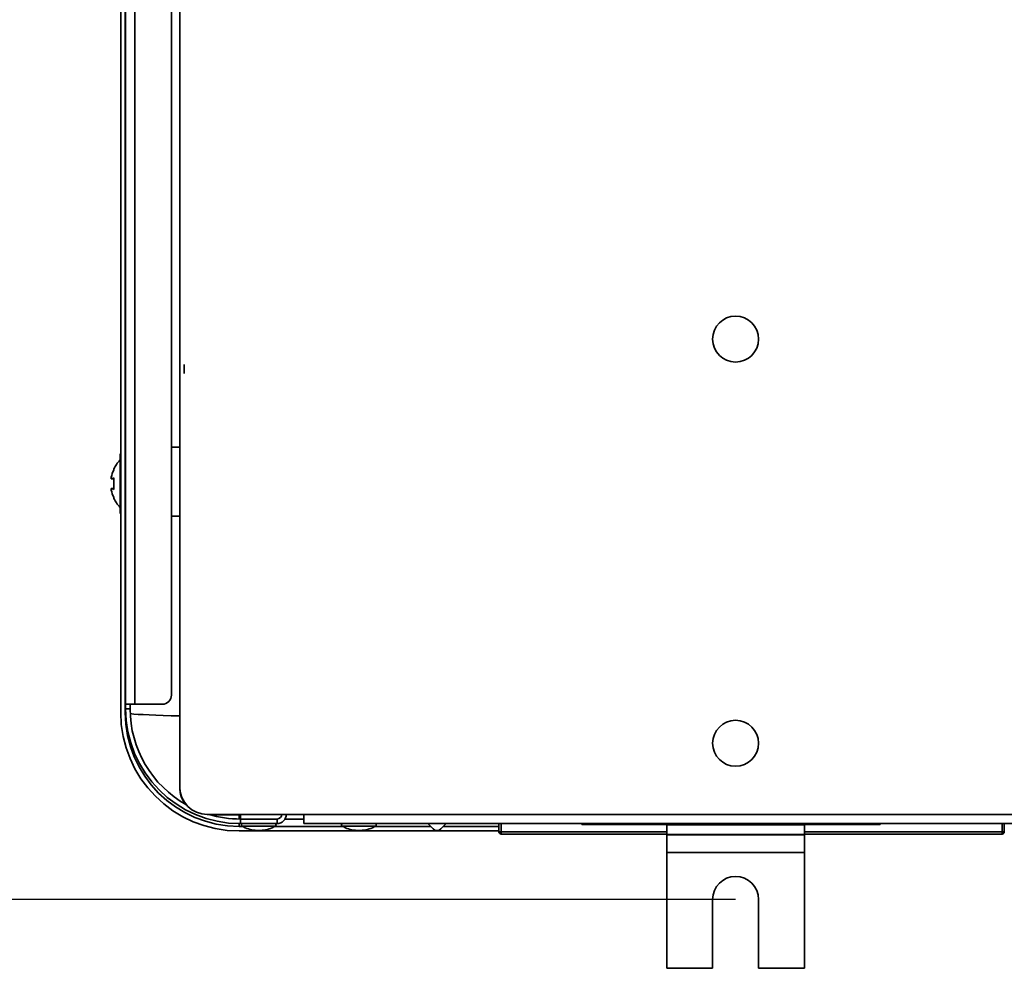
# Model space of a CAD drawing. Units: millimetres. Extents: x 41687 to 46408, y 11117 to 14455.
# Drawn here: x 42707 to 42922, y 12128 to 12334 of the extents above; entities that cross this region are included whole.
import ezdxf

# ---------------------------------------------------------------- set-up
doc = ezdxf.new("R2010")
doc.units = ezdxf.units.MM
doc.header["$LTSCALE"] = 6
doc.layers.add('Q', color=4, linetype='Continuous')
doc.layers.add('Visibile (ISO)', color=7, linetype='Continuous', lineweight=35)
doc.layers.add('Visibile sottile (ISO)', color=7, linetype='Continuous', lineweight=35)

msp = doc.modelspace()

# ---------------------------------------------------------------- linework, layer by layer
at = {"layer": 'Q', "ltscale": 25.4}
msp.add_line((42863.12, 12142.56), (42444.42, 12142.56), dxfattribs=at)
at = {"layer": 'Visibile (ISO)'}
for p, q in [((42729.27, 12481.26), (42729.27, 12183.26)), ((42730.27, 12481.26), (42730.27, 12183.26)), ((42742.12, 12167.07), (42742.12, 12479.07)), ((42730.32, 12185.07), (42730.32, 12476.07)), ((42740.32, 12474.07), (42740.32, 12187.07)), ((42743.12, 12257.07), (42743.12, 12259.07)), ((42742.12, 12241.04), (42740.32, 12241.04)), ((42729.12, 12226.59), (42729.12, 12239.59)), ((42729.12, 12239.59), (42729.27, 12239.59)), ((42727.76, 12236.03), (42727.76, 12236.29)), ((42727.76, 12231.83), (42727.76, 12234.35)), ((42730.32, 12234.94), (42730.27, 12234.94)), ((42727.23, 12234.14), (42727.76, 12234.14)), ((42727.23, 12232.04), (42727.76, 12232.04)), ((42727.76, 12229.89), (42727.76, 12230.15)), ((42730.32, 12231.24), (42730.27, 12231.24)), ((42729.12, 12226.59), (42729.27, 12226.59)), ((42740.32, 12226.05), (42742.12, 12226.05)), ((42740.32, 12225.99), (42742.12, 12225.99)), ((42730.32, 12185.07), (42732.32, 12185.07)), ((42730.32, 12184.07), (42730.32, 12185.07)), ((42731.32, 12185.07), (42731.32, 12184.07)), ((42738.32, 12185.07), (42732.32, 12185.07)), ((42731.32, 12184.07), (42730.32, 12184.07)), ((42742.12, 12167.03), (42742.12, 12167.07)), ((42742.12, 12167.03), (42742.12, 12166.99)), ((42748.12, 12161.07), (42769.12, 12161.07)), ((42748.58, 12161.03), (42755.32, 12161.03)), ((42755.32, 12161), (42748.7, 12161)), ((42755.32, 12160.07), (42755.32, 12161.07)), ((42763.32, 12160.07), (42755.32, 12160.07)), ((42769.12, 12160.07), (42765.05, 12160.07)), ((42769.12, 12159.07), (42769.12, 12161.07)), ((42755.07, 12158.46), (42755.77, 12158.46)), ((42755.07, 12157.46), (42811.62, 12157.46)), ((42755.32, 12159.07), (42763.32, 12159.07)), ((42760.07, 12157.6), (42758.57, 12157.6)), ((42762.86, 12158.46), (42777.57, 12158.46)), ((44349.12, 12159.07), (42769.12, 12159.07)), ((42781.87, 12157.6), (42780.37, 12157.6)), ((42784.66, 12158.46), (42796.73, 12158.46)), ((42796.12, 12159.07), (42797.26, 12157.92)), ((42798.97, 12157.92), (42800.12, 12159.07)), ((42799.51, 12158.46), (42811.62, 12158.46)), ((42811.62, 12159.07), (42811.62, 12157.27)), ((42829.62, 12159.07), (42829.62, 12158.87)), ((42848.12, 12158.87), (42829.62, 12158.87)), ((42848.12, 12158.79), (42848.12, 12159.07)), ((42848.12, 12156.66), (42848.12, 12158.79)), ((42878.12, 12158.79), (42878.12, 12159.07)), ((42894.62, 12158.87), (42878.12, 12158.87)), ((42878.12, 12156.66), (42878.12, 12158.79)), ((42894.62, 12159.07), (42894.62, 12158.87)), ((42921.62, 12157.27), (42921.62, 12159.07)), ((42812.12, 12156.77), (42848.12, 12156.77)), ((42848.12, 12156.65), (42848.12, 12156.66)), ((42848.12, 12156.65), (42848.12, 12152.76)), ((42878.12, 12156.77), (42921.12, 12156.77)), ((42878.12, 12156.65), (42878.12, 12156.66)), ((42878.12, 12156.65), (42878.12, 12152.76)), ((42848.12, 12127.56), (42848.12, 12152.76)), ((42878.12, 12127.56), (42878.12, 12152.76)), ((42858.12, 12127.56), (42858.12, 12142.56)), ((42868.12, 12142.56), (42868.12, 12127.56)), ((42858.12, 12127.56), (42848.12, 12127.56)), ((42878.12, 12127.56), (42868.12, 12127.56))]:
    msp.add_line(p, q, dxfattribs=at)
for centre in [(42863.12, 12264.56), (42863.12, 12176.56)]:
    msp.add_circle(centre, 5, dxfattribs=at)
for centre, radius, start, end in [((42734.21, 12233.09), 7.2, 135.0132, 153.6122), ((42734.21, 12233.09), 7.2, 206.3878, 224.9868), ((42738.32, 12187.07), 2, 270, 0), ((42755.07, 12183.26), 25.8, 180, 270), ((42755.07, 12183.26), 24.8, 180, 270), ((42755.32, 12184.07), 25, 180, 270), ((42755.32, 12184.07), 24, 180, 240.7593), ((42748.12, 12167.07), 6, 180, 270), ((42755.32, 12184.07), 24, 253.4022, 270), ((42763.32, 12161.07), 2, 270, 0), ((42763.32, 12161.07), 1, 270, 0), ((42755.83, 12158.77), 0.3, 90, 241.045), ((42759.32, 12165.07), 7.5, 241.045, 264.2608), ((42759.32, 12165.07), 7.5, 275.7392, 298.955), ((42762.8, 12158.77), 0.3, 298.955, 90), ((42777.63, 12158.77), 0.3, 90, 241.045), ((42781.12, 12165.07), 7.5, 241.045, 264.2608), ((42781.12, 12165.07), 7.5, 275.7392, 298.955), ((42784.6, 12158.77), 0.3, 298.955, 90), ((42798.12, 12158.77), 1.21, 225, 315), ((42812.12, 12157.27), 0.5, 180, 270), ((42921.12, 12157.27), 0.5, 270, 0), ((42863.12, 12142.56), 5, 0, 180)]:
    msp.add_arc(centre, radius, start, end, dxfattribs=at)
for centre, major_axis, ratio, start_param, end_param in [((42734.21, 12233.81), (-7.02, 0), 0.889316, 6.173204, 6.21093), ((42734.21, 12234.5), (-7.02, 0), 0.457293, 0.072256, 0.109981), ((42734.21, 12232.98), (-7.15, 0), 0.9912, 5.837294, 6.066708), ((42734.21, 12233.94), (-7.15, 0), 0.132373, 5.837294, 6.066708), ((42734.21, 12231.68), (-7.02, 0), 0.457293, 6.173204, 6.21093), ((42734.21, 12232.24), (-7.15, 0), 0.132373, 0.216477, 0.445891), ((42734.21, 12232.37), (-7.02, 0), 0.889316, 0.072256, 0.109981), ((42734.21, 12233.2), (-7.15, 0), 0.9912, 0.216477, 0.445891), ((42748.12, 12167.03), (-6, 0), 0.999391, 0, 0.701446), ((42748.12, 12166.99), (-6, 0), 0.999391, 0, 0.687131)]:
    msp.add_ellipse(centre, major_axis=major_axis, ratio=ratio, start_param=start_param, end_param=end_param, dxfattribs=at)
at = {"layer": 'Visibile sottile (ISO)'}
for p, q in [((42732.32, 12476.07), (42732.32, 12185.07)), ((42755.07, 12160.07), (42755.07, 12161)), ((42755.32, 12160.07), (42755.32, 12159.07)), ((42763.32, 12160.07), (42763.32, 12159.07)), ((42769.12, 12161.07), (44349.12, 12161.07)), ((42755.07, 12158.46), (42755.07, 12159.07)), ((42762.95, 12158.5), (42755.69, 12158.5)), ((42784.75, 12158.5), (42777.49, 12158.5)), ((42811.62, 12157.27), (42812.12, 12157.27)), ((42812.12, 12157.27), (42812.12, 12159.07)), ((42812.12, 12156.77), (42812.12, 12157.27)), ((42848.12, 12157.27), (42812.12, 12157.27)), ((42848.12, 12158.79), (42878.12, 12158.79)), ((42921.12, 12157.27), (42878.12, 12157.27)), ((42921.12, 12159.07), (42921.12, 12157.27)), ((42921.12, 12157.27), (42921.12, 12156.77)), ((42921.12, 12157.27), (42921.62, 12157.27)), ((42848.12, 12156.66), (42878.12, 12156.66)), ((42848.12, 12156.65), (42878.12, 12156.65)), ((42848.12, 12152.76), (42878.12, 12152.76))]:
    msp.add_line(p, q, dxfattribs=at)
for start_param, end_param in [(0, 0.07255), (0.295305, 1.021394)]:
    msp.add_ellipse((42755.07, 12183.26), major_axis=(-24.8, 0), ratio=0.034899, start_param=start_param, end_param=end_param, dxfattribs=at)

doc.saveas('drawing.dxf')
